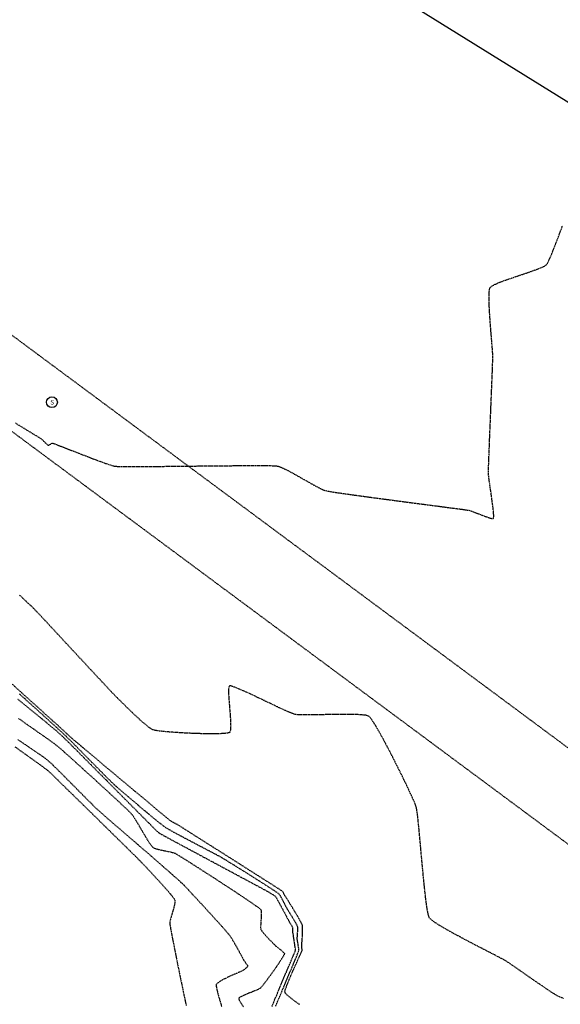
# Model space of a CAD drawing. Units: feet. Extents: x -10 to 2204435, y 0 to 13719714.
# Drawn here: x 2201286 to 2201426, y 13712048 to 13712303 of the extents above; entities that cross this region are included whole.
import ezdxf
from ezdxf import colors
from ezdxf.entities.mleader import LeaderData, LeaderLine
from ezdxf.math import Vec2, Vec3

# ---------------------------------------------------------------- set-up
doc = ezdxf.new("R2010")
doc.units = ezdxf.units.FT
doc.header["$MEASUREMENT"] = 0
doc.linetypes.add('HIDDEN2', pattern=[0.1875, 0.125, -0.0625])
for name, color, linetype in [('C-ESMT-TXT', 1, 'Continuous'), ('V-BNDY-ESMT', 244, 'HIDDEN2'), ('V-BNDY-SUBD', 244, 'Continuous'), ('V-P01-TOPO', 242, 'HIDDEN2'), ('V-SSWR-MHOL', 244, 'Continuous')]:
    doc.layers.add(name, color=color, linetype=linetype)
doc.styles.add('CALIBRI', font='simplex.shx')
doc.styles.add('ROMANS', font='romans.shx')

msp = doc.modelspace()

# ---------------------------------------------------------------- linework, layer by layer
at = {"layer": 'V-P01-TOPO', "color": 242, "linetype": 'HIDDEN2', "lineweight": -3}
for points, elevation in [([(2201284.6, 13712198.46), (2201286.28, 13712197.43), (2201287.83, 13712196.48), (2201289.18, 13712195.66), (2201290.26, 13712195.01), (2201290.99, 13712194.56), (2201291.3, 13712194.36), (2201291.6, 13712194.09), (2201292.03, 13712193.67), (2201292.49, 13712193.22), (2201292.82, 13712192.92), (2201293, 13712192.76), (2201293.09, 13712192.71), (2201293.12, 13712192.7), (2201293.15, 13712192.7), (2201293.24, 13712192.72), (2201293.41, 13712192.8), (2201293.69, 13712192.96), (2201294.04, 13712193.15), (2201294.28, 13712193.25), (2201294.6, 13712193.14), (2201295.39, 13712192.83), (2201296.57, 13712192.37), (2201298.05, 13712191.79), (2201299.74, 13712191.13), (2201301.56, 13712190.42), (2201303.42, 13712189.7), (2201305.23, 13712189.01), (2201306.91, 13712188.39), (2201308.37, 13712187.87), (2201309.53, 13712187.49), (2201310.28, 13712187.3), (2201310.96, 13712187.24), (2201312.24, 13712187.21), (2201314.03, 13712187.2), (2201316.27, 13712187.2), (2201318.88, 13712187.21), (2201321.79, 13712187.23), (2201324.91, 13712187.26), (2201328.19, 13712187.29), (2201331.53, 13712187.33), (2201334.88, 13712187.37), (2201338.15, 13712187.4), (2201341.26, 13712187.42), (2201344.15, 13712187.44), (2201346.74, 13712187.45), (2201348.95, 13712187.44), (2201350.71, 13712187.42), (2201351.94, 13712187.37), (2201352.58, 13712187.31), (2201353.24, 13712187.07), (2201354.16, 13712186.64), (2201355.29, 13712186.06), (2201356.57, 13712185.36), (2201357.94, 13712184.6), (2201359.33, 13712183.81), (2201360.7, 13712183.04), (2201361.97, 13712182.33), (2201363.1, 13712181.73), (2201364.03, 13712181.27), (2201364.68, 13712181), (2201365.33, 13712180.86), (2201366.57, 13712180.65), (2201368.33, 13712180.38), (2201370.51, 13712180.07), (2201373.05, 13712179.72), (2201375.86, 13712179.33), (2201378.86, 13712178.93), (2201381.98, 13712178.52), (2201385.13, 13712178.1), (2201388.23, 13712177.7), (2201391.2, 13712177.31), (2201393.97, 13712176.95), (2201396.45, 13712176.62), (2201398.56, 13712176.34), (2201400.23, 13712176.12), (2201401.37, 13712175.96), (2201401.9, 13712175.87), (2201402.49, 13712175.69), (2201403.32, 13712175.38), (2201404.31, 13712175.01), (2201405.36, 13712174.6), (2201406.38, 13712174.23), (2201407.26, 13712173.93), (2201407.81, 13712173.78), (2201408.1, 13712173.74), (2201408.22, 13712173.75), (2201408.25, 13712173.77), (2201408.29, 13712173.8), (2201408.33, 13712173.92), (2201408.37, 13712174.19), (2201408.37, 13712174.72), (2201408.32, 13712175.56), (2201408.21, 13712176.49), (2201408.1, 13712177.39), (2201407.99, 13712178.17), (2201407.92, 13712178.7), (2201407.86, 13712179.19), (2201407.75, 13712179.94), (2201407.61, 13712180.88), (2201407.46, 13712181.92), (2201407.31, 13712182.98), (2201407.17, 13712183.96), (2201407.07, 13712184.79), (2201407.02, 13712185.39), (2201407.02, 13712185.9), (2201407.05, 13712186.94), (2201407.1, 13712188.43), (2201407.17, 13712190.3), (2201407.26, 13712192.48), (2201407.35, 13712194.89), (2201407.46, 13712197.47), (2201407.57, 13712200.12), (2201407.67, 13712202.8), (2201407.78, 13712205.4), (2201407.88, 13712207.88), (2201407.97, 13712210.15), (2201408.05, 13712212.13), (2201408.1, 13712213.76), (2201408.14, 13712214.96), (2201408.15, 13712215.66), (2201408.12, 13712216.45), (2201408.04, 13712217.66), (2201407.91, 13712219.19), (2201407.77, 13712220.96), (2201407.61, 13712222.89), (2201407.46, 13712224.88), (2201407.32, 13712226.86), (2201407.23, 13712228.73), (2201407.18, 13712230.42), (2201407.19, 13712231.84), (2201407.26, 13712232.71), (2201407.34, 13712233.2), (2201407.42, 13712233.42), (2201407.47, 13712233.51), (2201407.52, 13712233.58), (2201407.69, 13712233.74), (2201408.07, 13712233.99), (2201408.78, 13712234.36), (2201409.95, 13712234.86), (2201411.37, 13712235.39), (2201412.95, 13712235.94), (2201414.62, 13712236.5), (2201416.29, 13712237.07), (2201417.9, 13712237.61), (2201419.35, 13712238.14), (2201420.59, 13712238.63), (2201421.52, 13712239.07), (2201422.08, 13712239.45), (2201422.41, 13712239.99), (2201422.91, 13712241.09), (2201423.57, 13712242.65), (2201424.35, 13712244.62), (2201425.23, 13712246.92), (2201426.18, 13712249.48)], 581), ([(2201426.45, 13712049.57), (2201425.42, 13712049.99), (2201424.79, 13712050.28), (2201424.17, 13712050.65), (2201423.28, 13712051.22), (2201422.18, 13712051.95), (2201420.93, 13712052.81), (2201419.56, 13712053.75), (2201418.14, 13712054.73), (2201416.73, 13712055.72), (2201415.37, 13712056.67), (2201414.12, 13712057.54), (2201413.02, 13712058.29), (2201412.15, 13712058.88), (2201411.54, 13712059.27), (2201410.94, 13712059.62), (2201409.94, 13712060.14), (2201408.63, 13712060.83), (2201407.05, 13712061.64), (2201405.28, 13712062.55), (2201403.39, 13712063.53), (2201401.45, 13712064.55), (2201399.51, 13712065.58), (2201397.64, 13712066.59), (2201395.92, 13712067.56), (2201394.4, 13712068.45), (2201393.16, 13712069.24), (2201392.26, 13712069.9), (2201391.76, 13712070.39), (2201391.51, 13712071.05), (2201391.25, 13712072.24), (2201391, 13712073.86), (2201390.74, 13712075.85), (2201390.49, 13712078.12), (2201390.23, 13712080.6), (2201389.99, 13712083.2), (2201389.74, 13712085.85), (2201389.51, 13712088.48), (2201389.28, 13712090.99), (2201389.06, 13712093.32), (2201388.86, 13712095.38), (2201388.66, 13712097.09), (2201388.48, 13712098.39), (2201388.31, 13712099.18), (2201388.04, 13712099.91), (2201387.55, 13712101.04), (2201386.89, 13712102.5), (2201386.09, 13712104.23), (2201385.16, 13712106.16), (2201384.15, 13712108.22), (2201383.08, 13712110.37), (2201381.98, 13712112.52), (2201380.88, 13712114.63), (2201379.82, 13712116.62), (2201378.82, 13712118.42), (2201377.92, 13712119.99), (2201377.14, 13712121.25), (2201376.62, 13712121.99), (2201376.31, 13712122.37), (2201376.14, 13712122.53), (2201376.07, 13712122.58), (2201375.98, 13712122.63), (2201375.75, 13712122.72), (2201375.27, 13712122.83), (2201374.42, 13712122.93), (2201373.07, 13712123.02), (2201371.45, 13712123.06), (2201369.64, 13712123.07), (2201367.71, 13712123.05), (2201365.75, 13712123.02), (2201363.8, 13712122.98), (2201361.96, 13712122.95), (2201360.29, 13712122.93), (2201358.86, 13712122.93), (2201357.75, 13712122.97), (2201357.02, 13712123.06), (2201356.32, 13712123.29), (2201355.26, 13712123.72), (2201353.92, 13712124.32), (2201352.37, 13712125.04), (2201350.67, 13712125.85), (2201348.89, 13712126.7), (2201347.11, 13712127.55), (2201345.38, 13712128.36), (2201343.78, 13712129.09), (2201342.37, 13712129.7), (2201341.22, 13712130.15), (2201340.54, 13712130.37), (2201340.19, 13712130.44), (2201340.04, 13712130.43), (2201339.99, 13712130.41), (2201339.95, 13712130.36), (2201339.87, 13712130.2), (2201339.8, 13712129.81), (2201339.76, 13712129.03), (2201339.81, 13712127.74), (2201339.92, 13712126.2), (2201340.05, 13712124.54), (2201340.19, 13712122.86), (2201340.29, 13712121.29), (2201340.32, 13712119.95), (2201340.28, 13712119.12), (2201340.19, 13712118.67), (2201340.11, 13712118.48), (2201340.06, 13712118.41), (2201340, 13712118.37), (2201339.83, 13712118.3), (2201339.41, 13712118.21), (2201338.59, 13712118.12), (2201337.2, 13712118.05), (2201335.49, 13712118.03), (2201333.56, 13712118.05), (2201331.47, 13712118.11), (2201329.33, 13712118.2), (2201327.22, 13712118.31), (2201325.23, 13712118.45), (2201323.45, 13712118.59), (2201321.95, 13712118.75), (2201320.84, 13712118.91), (2201320.19, 13712119.07), (2201319.63, 13712119.39), (2201318.86, 13712119.95), (2201317.95, 13712120.71), (2201316.94, 13712121.6), (2201315.86, 13712122.59), (2201314.77, 13712123.62), (2201313.71, 13712124.64), (2201312.73, 13712125.61), (2201311.86, 13712126.46), (2201311.16, 13712127.16), (2201310.67, 13712127.64), (2201310.22, 13712128.1), (2201309.42, 13712128.95), (2201308.32, 13712130.12), (2201306.97, 13712131.57), (2201305.42, 13712133.23), (2201303.72, 13712135.06), (2201301.92, 13712136.99), (2201300.08, 13712138.97), (2201298.24, 13712140.95), (2201296.46, 13712142.87), (2201294.78, 13712144.68), (2201293.26, 13712146.32), (2201291.95, 13712147.73), (2201290.9, 13712148.86), (2201290.16, 13712149.65), (2201289.77, 13712150.05), (2201289.34, 13712150.47), (2201288.74, 13712151.05), (2201288.02, 13712151.73), (2201287.24, 13712152.47), (2201286.43, 13712153.23), (2201285.67, 13712153.96)], 580), ([(2201358.18, 13712048.01), (2201357.4, 13712048.54), (2201356.57, 13712049.13), (2201355.78, 13712049.73), (2201355.1, 13712050.31), (2201354.68, 13712050.72), (2201354.47, 13712050.99), (2201354.38, 13712051.14), (2201354.36, 13712051.21), (2201354.35, 13712051.27), (2201354.37, 13712051.46), (2201354.47, 13712051.87), (2201354.74, 13712052.65), (2201355.22, 13712053.89), (2201355.83, 13712055.34), (2201356.5, 13712056.87), (2201357.18, 13712058.39), (2201357.81, 13712059.77), (2201358.33, 13712060.91), (2201358.69, 13712061.69), (2201358.83, 13712062.01), (2201358.8, 13712062.31), (2201358.73, 13712062.71), (2201358.69, 13712063), (2201358.71, 13712063.32), (2201358.76, 13712064.01), (2201358.83, 13712064.95), (2201358.9, 13712066.01), (2201358.94, 13712067.04), (2201358.94, 13712067.91), (2201358.88, 13712068.49), (2201358.66, 13712069), (2201358.2, 13712069.85), (2201357.58, 13712070.93), (2201356.86, 13712072.14), (2201356.11, 13712073.37), (2201355.39, 13712074.53), (2201354.79, 13712075.5), (2201354.37, 13712076.17), (2201354.19, 13712076.46), (2201354.06, 13712076.71), (2201353.89, 13712077.05), (2201353.74, 13712077.29), (2201353.42, 13712077.5), (2201352.56, 13712078.05), (2201351.23, 13712078.9), (2201349.52, 13712079.99), (2201347.49, 13712081.28), (2201345.23, 13712082.71), (2201342.82, 13712084.25), (2201340.32, 13712085.83), (2201337.82, 13712087.42), (2201335.4, 13712088.95), (2201333.12, 13712090.4), (2201331.08, 13712091.69), (2201329.34, 13712092.79), (2201327.98, 13712093.65), (2201327.09, 13712094.21), (2201326.73, 13712094.44), (2201326.43, 13712094.6), (2201325.99, 13712094.83), (2201325.5, 13712095.08), (2201325.06, 13712095.32), (2201324.77, 13712095.49), (2201324.46, 13712095.74), (2201323.7, 13712096.37), (2201322.54, 13712097.34), (2201321.04, 13712098.59), (2201319.28, 13712100.06), (2201317.3, 13712101.72), (2201315.16, 13712103.5), (2201312.94, 13712105.36), (2201310.69, 13712107.25), (2201308.48, 13712109.11), (2201306.35, 13712110.89), (2201304.39, 13712112.54), (2201302.63, 13712114.01), (2201301.16, 13712115.25), (2201300.02, 13712116.2), (2201299.28, 13712116.82), (2201299.01, 13712117.05), (2201298.84, 13712117.21), (2201298.61, 13712117.45), (2201298.38, 13712117.68), (2201298.22, 13712117.84), (2201297.93, 13712118.1), (2201297.16, 13712118.8), (2201295.98, 13712119.88), (2201294.43, 13712121.27), (2201292.6, 13712122.93), (2201290.55, 13712124.78), (2201288.33, 13712126.79), (2201286.02, 13712128.88), (2201283.68, 13712130.99)], 579), ([(2201351.95, 13712047.57), (2201352.39, 13712048.61), (2201352.8, 13712049.59), (2201353.14, 13712050.41), (2201353.39, 13712050.99), (2201353.63, 13712051.56), (2201354.04, 13712052.52), (2201354.57, 13712053.78), (2201355.18, 13712055.22), (2201355.82, 13712056.75), (2201356.45, 13712058.26), (2201357.03, 13712059.64), (2201357.5, 13712060.8), (2201357.82, 13712061.64), (2201357.95, 13712062.04), (2201357.95, 13712062.39), (2201357.88, 13712062.9), (2201357.78, 13712063.48), (2201357.68, 13712064.07), (2201357.59, 13712064.59), (2201357.54, 13712064.95), (2201357.55, 13712065.33), (2201357.59, 13712065.89), (2201357.64, 13712066.55), (2201357.68, 13712067.2), (2201357.69, 13712067.77), (2201357.65, 13712068.16), (2201357.48, 13712068.55), (2201357.12, 13712069.2), (2201356.64, 13712070), (2201356.11, 13712070.87), (2201355.6, 13712071.69), (2201355.18, 13712072.37), (2201354.91, 13712072.81), (2201354.71, 13712073.2), (2201354.43, 13712073.75), (2201354.11, 13712074.4), (2201353.76, 13712075.08), (2201353.42, 13712075.71), (2201353.11, 13712076.23), (2201352.86, 13712076.58), (2201352.5, 13712076.85), (2201351.73, 13712077.38), (2201350.61, 13712078.11), (2201349.24, 13712078.99), (2201347.69, 13712079.98), (2201346.03, 13712081.03), (2201344.34, 13712082.1), (2201342.7, 13712083.12), (2201341.18, 13712084.06), (2201339.87, 13712084.87), (2201338.84, 13712085.51), (2201338.16, 13712085.91), (2201337.51, 13712086.27), (2201336.54, 13712086.79), (2201335.32, 13712087.44), (2201333.91, 13712088.18), (2201332.37, 13712088.98), (2201330.77, 13712089.82), (2201329.17, 13712090.66), (2201327.64, 13712091.47), (2201326.23, 13712092.23), (2201325.02, 13712092.89), (2201324.07, 13712093.43), (2201323.44, 13712093.82), (2201322.83, 13712094.27), (2201321.94, 13712094.97), (2201320.82, 13712095.87), (2201319.54, 13712096.93), (2201318.14, 13712098.09), (2201316.69, 13712099.31), (2201315.25, 13712100.53), (2201313.86, 13712101.71), (2201312.59, 13712102.8), (2201311.5, 13712103.75), (2201310.64, 13712104.5), (2201310.07, 13712105.01), (2201309.51, 13712105.55), (2201308.69, 13712106.35), (2201307.67, 13712107.37), (2201306.5, 13712108.56), (2201305.22, 13712109.85), (2201303.89, 13712111.2), (2201302.55, 13712112.55), (2201301.28, 13712113.85), (2201300.1, 13712115.04), (2201299.09, 13712116.06), (2201298.28, 13712116.87), (2201297.72, 13712117.41), (2201297.19, 13712117.91), (2201296.36, 13712118.67), (2201295.3, 13712119.64), (2201294.06, 13712120.78), (2201292.68, 13712122.03), (2201291.22, 13712123.35), (2201289.74, 13712124.69), (2201288.28, 13712126.01), (2201286.9, 13712127.25), (2201285.65, 13712128.37)], 578), ([(2201350.98, 13712047.5), (2201351.65, 13712049.1), (2201352.4, 13712050.89), (2201353.19, 13712052.77), (2201353.97, 13712054.64), (2201354.72, 13712056.41), (2201355.37, 13712057.97), (2201355.9, 13712059.23), (2201356.26, 13712060.09), (2201356.41, 13712060.44), (2201356.56, 13712060.78), (2201356.78, 13712061.25), (2201356.98, 13712061.72), (2201357.08, 13712062.06), (2201357.05, 13712062.41), (2201356.96, 13712063.12), (2201356.83, 13712064.03), (2201356.68, 13712065.01), (2201356.54, 13712065.91), (2201356.44, 13712066.59), (2201356.4, 13712066.89), (2201356.41, 13712067.17), (2201356.44, 13712067.55), (2201356.43, 13712067.82), (2201356.31, 13712068.06), (2201356.07, 13712068.46), (2201355.81, 13712068.88), (2201355.64, 13712069.17), (2201355.45, 13712069.51), (2201355.05, 13712070.27), (2201354.51, 13712071.3), (2201353.88, 13712072.47), (2201353.25, 13712073.65), (2201352.67, 13712074.7), (2201352.23, 13712075.49), (2201351.98, 13712075.87), (2201351.65, 13712076.14), (2201351.12, 13712076.48), (2201350.53, 13712076.84), (2201349.98, 13712077.16), (2201349.59, 13712077.38), (2201349.22, 13712077.59), (2201348.3, 13712078.09), (2201346.91, 13712078.83), (2201345.14, 13712079.78), (2201343.07, 13712080.89), (2201340.76, 13712082.13), (2201338.3, 13712083.45), (2201335.76, 13712084.81), (2201333.23, 13712086.17), (2201330.78, 13712087.49), (2201328.48, 13712088.72), (2201326.43, 13712089.82), (2201324.68, 13712090.76), (2201323.33, 13712091.49), (2201322.45, 13712091.96), (2201322.11, 13712092.15), (2201321.9, 13712092.31), (2201321.61, 13712092.55), (2201321.32, 13712092.8), (2201321.12, 13712092.98), (2201320.86, 13712093.24), (2201320.18, 13712093.92), (2201319.12, 13712094.98), (2201317.76, 13712096.35), (2201316.14, 13712097.98), (2201314.32, 13712099.81), (2201312.36, 13712101.78), (2201310.31, 13712103.84), (2201308.23, 13712105.94), (2201306.17, 13712108), (2201304.2, 13712109.98), (2201302.36, 13712111.83), (2201300.72, 13712113.48), (2201299.33, 13712114.87), (2201298.25, 13712115.96), (2201297.53, 13712116.68), (2201297.23, 13712116.98), (2201297.23, 13712116.98), (2201297.18, 13712117.03), (2201297.07, 13712117.13), (2201296.86, 13712117.32), (2201296.52, 13712117.64), (2201296.04, 13712118.07), (2201295.56, 13712118.5), (2201295.14, 13712118.88), (2201294.84, 13712119.14), (2201294.51, 13712119.42), (2201293.72, 13712120.06), (2201292.55, 13712121.03), (2201291.03, 13712122.27), (2201289.25, 13712123.73), (2201287.27, 13712125.36), (2201285.13, 13712127.11)], 577), ([(2201285.44, 13712122.04), (2201286.52, 13712121.27), (2201287.75, 13712120.4), (2201289.07, 13712119.47), (2201290.43, 13712118.51), (2201291.75, 13712117.58), (2201292.98, 13712116.71), (2201294.06, 13712115.94), (2201294.92, 13712115.31), (2201295.5, 13712114.86), (2201296.01, 13712114.43), (2201296.85, 13712113.69), (2201297.99, 13712112.67), (2201299.37, 13712111.44), (2201300.93, 13712110.03), (2201302.62, 13712108.5), (2201304.39, 13712106.9), (2201306.17, 13712105.27), (2201307.92, 13712103.66), (2201309.59, 13712102.13), (2201311.11, 13712100.72), (2201312.44, 13712099.48), (2201313.51, 13712098.46), (2201314.29, 13712097.71), (2201314.7, 13712097.28), (2201315.09, 13712096.74), (2201315.6, 13712095.94), (2201316.2, 13712094.96), (2201316.85, 13712093.86), (2201317.52, 13712092.71), (2201318.19, 13712091.59), (2201318.82, 13712090.55), (2201319.37, 13712089.67), (2201319.82, 13712089.03), (2201320.14, 13712088.68), (2201320.58, 13712088.46), (2201321.24, 13712088.25), (2201322.06, 13712088.05), (2201322.97, 13712087.85), (2201323.88, 13712087.66), (2201324.72, 13712087.48), (2201325.43, 13712087.31), (2201325.92, 13712087.14), (2201326.36, 13712086.89), (2201327.27, 13712086.34), (2201328.56, 13712085.53), (2201330.16, 13712084.51), (2201332.01, 13712083.33), (2201334.04, 13712082.03), (2201336.16, 13712080.66), (2201338.31, 13712079.26), (2201340.42, 13712077.88), (2201342.41, 13712076.57), (2201344.21, 13712075.36), (2201345.76, 13712074.31), (2201346.97, 13712073.47), (2201347.78, 13712072.87), (2201348.12, 13712072.57), (2201348.23, 13712072.1), (2201348.24, 13712071.38), (2201348.2, 13712070.5), (2201348.13, 13712069.57), (2201348.08, 13712068.68), (2201348.07, 13712067.94), (2201348.15, 13712067.44), (2201348.42, 13712066.99), (2201348.91, 13712066.37), (2201349.54, 13712065.66), (2201350.22, 13712064.94), (2201350.86, 13712064.28), (2201351.38, 13712063.75), (2201351.7, 13712063.43), (2201352.03, 13712063.14), (2201352.53, 13712062.74), (2201353.1, 13712062.28), (2201353.64, 13712061.82), (2201353.99, 13712061.49), (2201354.16, 13712061.28), (2201354.21, 13712061.17), (2201354.23, 13712061.12), (2201354.22, 13712061.08), (2201354.18, 13712060.96), (2201354.02, 13712060.67), (2201353.68, 13712060.09), (2201353.06, 13712059.14), (2201352.3, 13712058), (2201351.45, 13712056.78), (2201350.57, 13712055.55), (2201349.73, 13712054.39), (2201348.98, 13712053.41), (2201348.39, 13712052.67), (2201348.01, 13712052.26), (2201347.55, 13712051.97), (2201346.82, 13712051.64), (2201345.92, 13712051.28), (2201344.96, 13712050.91), (2201344.03, 13712050.53), (2201343.23, 13712050.17), (2201342.74, 13712049.9), (2201342.5, 13712049.72), (2201342.41, 13712049.61), (2201342.39, 13712049.56), (2201342.39, 13712049.51), (2201342.43, 13712049.36), (2201342.59, 13712049.03), (2201342.96, 13712048.41), (2201343.62, 13712047.41)], 577), ([(2201285.25, 13712116.55), (2201286.63, 13712115.62), (2201288, 13712114.7), (2201289.32, 13712113.8), (2201290.53, 13712112.97), (2201291.58, 13712112.24), (2201292.4, 13712111.65), (2201292.96, 13712111.22), (2201293.52, 13712110.72), (2201294.35, 13712109.92), (2201295.41, 13712108.89), (2201296.63, 13712107.68), (2201297.96, 13712106.34), (2201299.35, 13712104.95), (2201300.74, 13712103.54), (2201302.07, 13712102.2), (2201303.3, 13712100.97), (2201304.36, 13712099.9), (2201305.2, 13712099.07), (2201305.77, 13712098.52), (2201306.36, 13712098), (2201307.24, 13712097.22), (2201308.37, 13712096.23), (2201309.68, 13712095.1), (2201311.11, 13712093.87), (2201312.59, 13712092.59), (2201314.07, 13712091.32), (2201315.48, 13712090.11), (2201316.76, 13712089), (2201317.85, 13712088.07), (2201318.69, 13712087.35), (2201319.21, 13712086.89), (2201319.76, 13712086.41), (2201320.54, 13712085.73), (2201321.49, 13712084.9), (2201322.55, 13712083.97), (2201323.68, 13712082.98), (2201324.8, 13712082), (2201325.85, 13712081.06), (2201326.79, 13712080.22), (2201327.56, 13712079.52), (2201328.09, 13712079.02), (2201328.58, 13712078.51), (2201329.38, 13712077.67), (2201330.4, 13712076.57), (2201331.61, 13712075.27), (2201332.92, 13712073.84), (2201334.29, 13712072.36), (2201335.64, 13712070.87), (2201336.93, 13712069.46), (2201338.08, 13712068.18), (2201339.03, 13712067.11), (2201339.72, 13712066.31), (2201340.1, 13712065.85), (2201340.48, 13712065.27), (2201340.99, 13712064.41), (2201341.58, 13712063.37), (2201342.2, 13712062.26), (2201342.78, 13712061.2), (2201343.29, 13712060.27), (2201343.65, 13712059.6), (2201343.82, 13712059.29), (2201344.04, 13712059), (2201344.35, 13712058.57), (2201344.63, 13712058.16), (2201344.73, 13712057.88), (2201344.55, 13712057.64), (2201344.17, 13712057.32), (2201343.75, 13712057), (2201343.45, 13712056.8), (2201343.1, 13712056.63), (2201342.33, 13712056.3), (2201341.28, 13712055.85), (2201340.09, 13712055.31), (2201338.89, 13712054.73), (2201337.81, 13712054.16), (2201337.14, 13712053.74), (2201336.79, 13712053.45), (2201336.64, 13712053.29), (2201336.6, 13712053.21), (2201336.58, 13712053.15), (2201336.57, 13712052.96), (2201336.61, 13712052.55), (2201336.76, 13712051.79), (2201337.07, 13712050.55), (2201337.5, 13712049.08), (2201337.99, 13712047.46)], 578), ([(2201284.5, 13712114.69), (2201286, 13712113.61), (2201287.47, 13712112.56), (2201288.84, 13712111.58), (2201290.04, 13712110.72), (2201291, 13712110.03), (2201291.64, 13712109.57), (2201291.91, 13712109.38), (2201292.16, 13712109.19), (2201292.52, 13712108.93), (2201292.87, 13712108.67), (2201293.12, 13712108.48), (2201293.38, 13712108.23), (2201294.05, 13712107.58), (2201295.07, 13712106.57), (2201296.41, 13712105.27), (2201297.99, 13712103.72), (2201299.77, 13712101.98), (2201301.7, 13712100.09), (2201303.72, 13712098.12), (2201305.77, 13712096.1), (2201307.81, 13712094.1), (2201309.79, 13712092.16), (2201311.64, 13712090.34), (2201313.32, 13712088.69), (2201314.76, 13712087.26), (2201315.93, 13712086.11), (2201316.77, 13712085.28), (2201317.21, 13712084.83), (2201317.71, 13712084.3), (2201318.44, 13712083.53), (2201319.33, 13712082.57), (2201320.35, 13712081.48), (2201321.42, 13712080.32), (2201322.5, 13712079.14), (2201323.52, 13712077.99), (2201324.42, 13712076.95), (2201325.16, 13712076.06), (2201325.67, 13712075.39), (2201325.9, 13712074.98), (2201325.91, 13712074.51), (2201325.79, 13712073.83), (2201325.58, 13712073), (2201325.32, 13712072.1), (2201325.05, 13712071.19), (2201324.8, 13712070.35), (2201324.62, 13712069.64), (2201324.55, 13712069.12), (2201324.61, 13712068.61), (2201324.79, 13712067.56), (2201325.06, 13712066.09), (2201325.42, 13712064.26), (2201325.83, 13712062.17), (2201326.28, 13712059.92), (2201326.75, 13712057.58), (2201327.23, 13712055.24), (2201327.7, 13712053), (2201328.12, 13712050.94), (2201328.5, 13712049.16), (2201328.81, 13712047.73)], 579)]:
    msp.add_lwpolyline(points, dxfattribs=dict(at, elevation=elevation))

# ---------------------------------------------------------------- next in the draw order: leaders
at = {"layer": 'C-ESMT-TXT'}
ml = msp.add_multileader_mtext('Standard', dxfattribs=at)
ml.set_content('VARIABLE WIDTH DRAINAGE, SANITARY SEWER, WATER, E.G.T.CATV & ACCESS EASEMENT TO EXPIRE UPON INCORPORATION INTO PLATTED PRIVATE STREET ', color=256, style='CALIBRI')
ml.set_leader_properties()
ml.build(insert=Vec2(0, 0))
ml.multileader.update_dxf_attribs({"text_left_attachment_type": 2, "text_right_attachment_type": 2, "dogleg_length": 0.04, "scale": 100})
ctx = ml.context
ctx.base_point, ctx.scale, ctx.landing_gap_size, ctx.plane_origin, ctx.plane_x_axis, ctx.plane_y_axis = Vec3(2199276.82, 13712845.36), 100, 5, Vec3(2199253.65, 13712794.82), Vec3(0.866424, -0.49931), Vec3(0.49931, 0.866424)
ctx.left_attachment, ctx.right_attachment, ctx.text_align_type = 2, 2, 1
notes = []
notes.append((ctx, [(1, (1, 1, 0), (2199273.35, 13712847.36), (0.866424, -0.49931), 4, [(0, [(2199247.49, 13712930.07), (2199269.96, 13712885.38)], 0, [])])]))
ctx.mtext.insert, ctx.mtext.text_direction, ctx.mtext.rotation, ctx.mtext.width, ctx.mtext.alignment, ctx.mtext.flow_direction = Vec3(2199332.87, 13712830.76), Vec3(0.866424, -0.49931), 5.760384, 102.0123, 2, 5
ctx.mtext.has_bg_fill, ctx.mtext.bg_color, ctx.mtext.bg_scale_factor, ctx.mtext.bg_transparency, ctx.mtext.use_window_bg_color = 1, -1027028792, 1.5, 0, 1
for ctx, leaders in notes:
    for number, flags, end, landing, length, lines in leaders:
        leader = LeaderData()
        leader.index, (leader.has_last_leader_line, leader.has_dogleg_vector, leader.attachment_direction) = number, flags
        leader.last_leader_point, leader.dogleg_vector, leader.dogleg_length = Vec3(end), Vec3(landing), length
        for number, points, colour, breaks in lines:
            line = LeaderLine()
            line.index, line.vertices, line.color, line.breaks = number, Vec3.list(points), colors.encode_raw_color(colour), breaks
            leader.lines.append(line)
        ctx.leaders.append(leader)

# ---------------------------------------------------------------- next in the draw order: leaders
ml = msp.add_multileader_mtext('Standard', dxfattribs=at)
ml.set_content('VARIABLE WIDTH DRAINAGE, SANITARY SEWER, WATER, E.G.T.CATV & ACCESS EASEMENT TO EXPIRE UPON INCORPORATION INTO PLATTED PRIVATE STREET ', color=256, style='CALIBRI')
ml.set_leader_properties()
ml.build(insert=Vec2(0, 0))
ml.multileader.update_dxf_attribs({"text_left_attachment_type": 2, "text_right_attachment_type": 2, "dogleg_length": 0.04, "scale": 100})
ctx = ml.context
ctx.base_point, ctx.scale, ctx.landing_gap_size, ctx.plane_origin, ctx.plane_x_axis, ctx.plane_y_axis = Vec3(2199187.9, 13712758.66), 100, 5, Vec3(2199164.72, 13712708.12), Vec3(0.866424, -0.49931), Vec3(0.49931, 0.866424)
ctx.left_attachment, ctx.right_attachment, ctx.text_align_type = 2, 2, 1
notes = []
notes.append((ctx, [(1, (1, 1, 0), (2199184.43, 13712760.66), (0.866424, -0.49931), 4, [(0, [(2199128.72, 13712812.86), (2199176.75, 13712796.07)], 0, [])])]))
ctx.mtext.insert, ctx.mtext.text_direction, ctx.mtext.rotation, ctx.mtext.width, ctx.mtext.alignment, ctx.mtext.flow_direction = Vec3(2199243.95, 13712744.06), Vec3(0.866424, -0.49931), 5.760384, 102.0123, 2, 5
ctx.mtext.has_bg_fill, ctx.mtext.bg_color, ctx.mtext.bg_scale_factor, ctx.mtext.bg_transparency, ctx.mtext.use_window_bg_color = 1, -1027028792, 1.5, 0, 1
for ctx, leaders in notes:
    for number, flags, end, landing, length, lines in leaders:
        leader = LeaderData()
        leader.index, (leader.has_last_leader_line, leader.has_dogleg_vector, leader.attachment_direction) = number, flags
        leader.last_leader_point, leader.dogleg_vector, leader.dogleg_length = Vec3(end), Vec3(landing), length
        for number, points, colour, breaks in lines:
            line = LeaderLine()
            line.index, line.vertices, line.color, line.breaks = number, Vec3.list(points), colors.encode_raw_color(colour), breaks
            leader.lines.append(line)
        ctx.leaders.append(leader)

# ---------------------------------------------------------------- next in the draw order: leaders
ml = msp.add_multileader_mtext('Standard', dxfattribs=at)
ml.set_content('VARIABLE WIDTH DRAINAGE, SANITARY SEWER, WATER, E.G.T.CATV & ACCESS EASEMENT TO EXPIRE UPON INCORPORATION INTO PLATTED PRIVATE STREET ', color=256, style='CALIBRI')
ml.set_leader_properties()
ml.build(insert=Vec2(0, 0))
ml.multileader.update_dxf_attribs({"text_left_attachment_type": 2, "text_right_attachment_type": 2, "dogleg_length": 0.04, "scale": 100})
ctx = ml.context
ctx.base_point, ctx.scale, ctx.landing_gap_size, ctx.plane_origin, ctx.plane_x_axis, ctx.plane_y_axis = Vec3(2199077.84, 13712541.31), 100, 5, Vec3(2199054.67, 13712490.76), Vec3(0.866424, -0.49931), Vec3(0.49931, 0.866424)
ctx.left_attachment, ctx.right_attachment, ctx.text_align_type = 2, 2, 1
notes = []
notes.append((ctx, [(1, (1, 1, 0), (2199074.37, 13712543.31), (0.866424, -0.49931), 4, [(0, [(2199018.54, 13712484.78), (2199044.82, 13712527.34)], 0, [])])]))
ctx.mtext.insert, ctx.mtext.text_direction, ctx.mtext.rotation, ctx.mtext.width, ctx.mtext.alignment, ctx.mtext.flow_direction = Vec3(2199133.89, 13712526.7), Vec3(0.866424, -0.49931), 5.760384, 102.0123, 2, 5
ctx.mtext.has_bg_fill, ctx.mtext.bg_color, ctx.mtext.bg_scale_factor, ctx.mtext.bg_transparency, ctx.mtext.use_window_bg_color = 1, -1027028792, 1.5, 0, 1
for ctx, leaders in notes:
    for number, flags, end, landing, length, lines in leaders:
        leader = LeaderData()
        leader.index, (leader.has_last_leader_line, leader.has_dogleg_vector, leader.attachment_direction) = number, flags
        leader.last_leader_point, leader.dogleg_vector, leader.dogleg_length = Vec3(end), Vec3(landing), length
        for number, points, colour, breaks in lines:
            line = LeaderLine()
            line.index, line.vertices, line.color, line.breaks = number, Vec3.list(points), colors.encode_raw_color(colour), breaks
            leader.lines.append(line)
        ctx.leaders.append(leader)

# ---------------------------------------------------------------- next in the draw order: linework, layer by layer
at = {"layer": 'V-BNDY-ESMT'}
msp.add_lwpolyline([(2200156.17, 13711676.29), (2200167.16, 13711694.75), (2200465.47, 13711947.75), (2200549.69, 13712558.48), (2200961.41, 13712460.3), (2201990.2, 13711697.01), (2202286.01, 13711528.41), (2202519.37, 13711414.2), (2202509.51, 13711396.76), (2202276.65, 13711510.71), (2201979.24, 13711680.23), (2200952.78, 13712441.79), (2200564.5, 13712534.39), (2200484.26, 13711937.45), (2200182.64, 13711681.65), (2200173.55, 13711666.39), (2200156.17, 13711676.28), (2198163.85, 13712810.88)], dxfattribs=at)
at = {"layer": 'V-BNDY-SUBD'}
msp.add_line((2201104.7, 13712481.81), (2202599.63, 13711554.48), dxfattribs=at)
at = {"layer": 'V-SSWR-MHOL'}
msp.add_circle((2201294.08, 13712203.83, 580.35), 1.4, dxfattribs=at)

# ---------------------------------------------------------------- next in the draw order: texts
at = {"layer": 'V-SSWR-MHOL', "insert": (2201294.12, 13712204.43, 580.35), "char_height": 1.2, "width": 0.8, "attachment_point": 2, "style": 'ROMANS'}
msp.add_mtext('S', dxfattribs=at)

doc.saveas('drawing.dxf')
